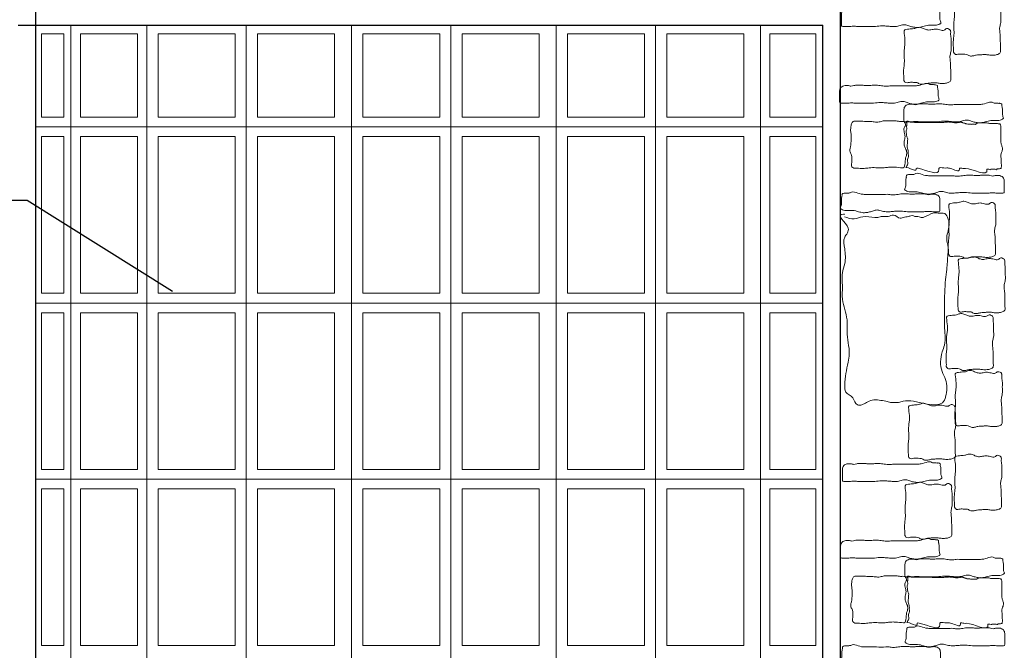
# Model space of a CAD drawing. Units: millimetres. Extents: x 1238 to 1415, y -71 to 21.
# Drawn here: x 1334 to 1337, y -28 to -26 of the extents above; entities that cross this region are included whole.
import ezdxf

# ---------------------------------------------------------------- set-up
doc = ezdxf.new("R2010")
doc.units = ezdxf.units.MM
doc.layers.add('ABERTURAS', color=250, linetype='Continuous', lineweight=5)
doc.layers.add('CARPINTERÍA', color=28, linetype='Continuous', lineweight=9)
doc.layers.add('MAMPOSTERIA', color=7, linetype='Continuous', lineweight=30, true_color=0x023601)

msp = doc.modelspace()

# ---------------------------------------------------------------- linework, layer by layer
msp.add_lwpolyline([(1334.2093, -27.0101), (1333.796, -26.7512), (1333.2609, -26.7512)])
at = {"layer": 'ABERTURAS', "color": 4}
for points in [[(1333.8369, -26.2785), (1333.9008, -26.2785), (1333.9008, -26.515), (1333.8369, -26.515)], [(1333.9476, -26.2785), (1334.1093, -26.2785), (1334.1093, -26.515), (1333.9476, -26.515)], [(1334.1682, -26.2785), (1334.3871, -26.2785), (1334.3871, -26.515), (1334.1682, -26.515)], [(1334.4503, -26.2785), (1334.6692, -26.2785), (1334.6692, -26.515), (1334.4503, -26.515)], [(1334.749, -26.2785), (1334.9679, -26.2785), (1334.9679, -26.515), (1334.749, -26.515)], [(1335.0311, -26.2785), (1335.25, -26.2785), (1335.25, -26.515), (1335.0311, -26.515)], [(1335.3299, -26.2785), (1335.5488, -26.2785), (1335.5488, -26.515), (1335.3299, -26.515)], [(1335.612, -26.2785), (1335.8309, -26.2785), (1335.8309, -26.515), (1335.612, -26.515)], [(1335.905, -26.2785), (1336.035, -26.2785), (1336.035, -26.515), (1335.905, -26.515)], [(1333.8369, -26.57), (1333.9008, -26.57), (1333.9008, -27.015), (1333.8369, -27.015)], [(1333.9476, -26.57), (1334.1093, -26.57), (1334.1093, -27.015), (1333.9476, -27.015)], [(1334.1682, -26.57), (1334.3871, -26.57), (1334.3871, -27.015), (1334.1682, -27.015)], [(1334.4503, -26.57), (1334.6692, -26.57), (1334.6692, -27.015), (1334.4503, -27.015)], [(1334.749, -26.57), (1334.9679, -26.57), (1334.9679, -27.015), (1334.749, -27.015)], [(1335.0311, -26.57), (1335.25, -26.57), (1335.25, -27.015), (1335.0311, -27.015)], [(1335.3299, -26.57), (1335.5488, -26.57), (1335.5488, -27.015), (1335.3299, -27.015)], [(1335.612, -26.57), (1335.8309, -26.57), (1335.8309, -27.015), (1335.612, -27.015)], [(1335.905, -26.57), (1336.035, -26.57), (1336.035, -27.015), (1335.905, -27.015)], [(1333.8369, -27.07), (1333.9008, -27.07), (1333.9008, -27.515), (1333.8369, -27.515)], [(1333.9476, -27.07), (1334.1093, -27.07), (1334.1093, -27.515), (1333.9476, -27.515)], [(1334.1682, -27.07), (1334.3871, -27.07), (1334.3871, -27.515), (1334.1682, -27.515)], [(1334.4503, -27.07), (1334.6692, -27.07), (1334.6692, -27.515), (1334.4503, -27.515)], [(1334.749, -27.07), (1334.9679, -27.07), (1334.9679, -27.515), (1334.749, -27.515)], [(1335.0311, -27.07), (1335.25, -27.07), (1335.25, -27.515), (1335.0311, -27.515)], [(1335.3299, -27.07), (1335.5488, -27.07), (1335.5488, -27.515), (1335.3299, -27.515)], [(1335.612, -27.07), (1335.8309, -27.07), (1335.8309, -27.515), (1335.612, -27.515)], [(1335.905, -27.07), (1336.035, -27.07), (1336.035, -27.515), (1335.905, -27.515)], [(1333.8369, -27.57), (1333.9008, -27.57), (1333.9008, -28.015), (1333.8369, -28.015)], [(1333.9476, -27.57), (1334.1093, -27.57), (1334.1093, -28.015), (1333.9476, -28.015)], [(1334.1682, -27.57), (1334.3871, -27.57), (1334.3871, -28.015), (1334.1682, -28.015)], [(1334.4503, -27.57), (1334.6692, -27.57), (1334.6692, -28.015), (1334.4503, -28.015)], [(1334.749, -27.57), (1334.9679, -27.57), (1334.9679, -28.015), (1334.749, -28.015)], [(1335.0311, -27.57), (1335.25, -27.57), (1335.25, -28.015), (1335.0311, -28.015)], [(1335.3299, -27.57), (1335.5488, -27.57), (1335.5488, -28.015), (1335.3299, -28.015)], [(1335.612, -27.57), (1335.8309, -27.57), (1335.8309, -28.015), (1335.612, -28.015)], [(1335.905, -27.57), (1336.035, -27.57), (1336.035, -28.015), (1335.905, -28.015)]]:
    msp.add_lwpolyline(points, close=True, dxfattribs=at)
at = {"layer": 'CARPINTERÍA', "lineweight": 30}
for points in [[(1333.8207, -31.3839), (1333.8207, -26.2039)], [(1333.7703, -26.2539), (1336.0554, -26.2539)], [(1336.0554, -31.3339), (1336.0554, -26.2539)]]:
    msp.add_lwpolyline(points, dxfattribs=at)
at = {"layer": 'CARPINTERÍA'}
for points in [[(1333.9203, -31.3339), (1333.9203, -26.2539)], [(1334.136, -31.3339), (1334.136, -26.2539)], [(1334.4182, -31.3339), (1334.4182, -26.2539)], [(1334.7169, -31.3339), (1334.7169, -26.2539)], [(1334.999, -31.3339), (1334.999, -26.2539)], [(1335.2977, -31.3339), (1335.2977, -26.2539)], [(1335.5798, -31.3339), (1335.5798, -26.2539)], [(1335.8785, -31.3339), (1335.8785, -26.2539)], [(1333.8207, -26.5427), (1336.0554, -26.5427)], [(1333.8207, -27.0427), (1336.0554, -27.0427)], [(1333.8207, -27.5427), (1336.0554, -27.5427)]]:
    msp.add_lwpolyline(points, dxfattribs=at)
at = {"layer": 'MAMPOSTERIA'}
msp.add_lwpolyline([(1333.7703, -33.1439), (1333.7703, -31.3839), (1336.1054, -31.3839), (1336.1054, -26.2039)], dxfattribs=at)
at = {"layer": 'MAMPOSTERIA', "lineweight": 5}
for points, start_tangent, end_tangent in [([(1336.4297, -26.3351), (1336.4418, -26.3358), (1336.4539, -26.3358), (1336.4631, -26.3365), (1336.4723, -26.3407), (1336.4816, -26.3407), (1336.4908, -26.3386), (1336.4986, -26.3379), (1336.5092, -26.3372), (1336.5185, -26.3372), (1336.5291, -26.3386), (1336.5419, -26.3386), (1336.5518, -26.3365), (1336.5589, -26.3315), (1336.5596, -26.3223), (1336.5596, -26.313), (1336.5589, -26.2953), (1336.5589, -26.2861), (1336.5575, -26.2719), (1336.5575, -26.2584), (1336.5603, -26.2463), (1336.5603, -26.2264), (1336.5603, -26.2101), (1336.5589, -26.1966), (1336.5589, -26.1902), (1336.5575, -26.1873), (1336.5539, -26.1845), (1336.5476, -26.1831), (1336.5405, -26.1873), (1336.5348, -26.188), (1336.5284, -26.1866), (1336.5213, -26.1852), (1336.5156, -26.1845), (1336.5029, -26.1866), (1336.4915, -26.1866), (1336.4816, -26.1831), (1336.4702, -26.1795), (1336.4596, -26.1816), (1336.4553, -26.1831), (1336.4468, -26.1838), (1336.4404, -26.1845), (1336.4269, -26.1895), (1336.4269, -26.1916), (1336.4291, -26.2143), (1336.4291, -26.2285), (1336.4276, -26.2399), (1336.4269, -26.2484), (1336.4269, -26.2584), (1336.4276, -26.2768), (1336.4269, -26.2861), (1336.4255, -26.3003), (1336.4255, -26.3123), (1336.4262, -26.328), (1336.4276, -26.3329), (1336.4298, -26.3353)], (0.678933, -0.7342), (-0.66809, 0.74408)), ([(1336.3792, -26.2045), (1336.3712, -26.2045), (1336.3622, -26.2036), (1336.3586, -26.2018), (1336.3505, -26.2018), (1336.3316, -26.2072), (1336.32, -26.2081), (1336.3119, -26.2081), (1336.3029, -26.2081), (1336.2894, -26.2081), (1336.2625, -26.2081), (1336.2535, -26.2081), (1336.2472, -26.209), (1336.2346, -26.209), (1336.2265, -26.2081), (1336.2113, -26.2063), (1336.2068, -26.2063), (1336.1933, -26.2072), (1336.1798, -26.2072), (1336.1699, -26.2063), (1336.1618, -26.2063), (1336.1583, -26.2063), (1336.1484, -26.2072), (1336.1403, -26.209), (1336.1313, -26.2072), (1336.1286, -26.2072), (1336.1232, -26.2072), (1336.1169, -26.209), (1336.1115, -26.2125), (1336.108, -26.2224), (1336.108, -26.2251), (1336.108, -26.2323), (1336.108, -26.2377), (1336.108, -26.244), (1336.108, -26.2484), (1336.108, -26.2538), (1336.1088, -26.2565), (1336.1151, -26.2574), (1336.1277, -26.2574), (1336.1421, -26.2565), (1336.1538, -26.2574), (1336.1663, -26.2574), (1336.1834, -26.2574), (1336.1996, -26.2574), (1336.2193, -26.2556), (1336.2283, -26.2556), (1336.24, -26.2565), (1336.2526, -26.2574), (1336.2679, -26.2565), (1336.2813, -26.2529), (1336.2912, -26.2529), (1336.302, -26.2565), (1336.3128, -26.2592), (1336.3253, -26.2601), (1336.3388, -26.2574), (1336.355, -26.2538), (1336.3694, -26.2538), (1336.3739, -26.2538), (1336.381, -26.2529), (1336.3873, -26.2502), (1336.39, -26.2484), (1336.3882, -26.2404), (1336.3873, -26.2323), (1336.3873, -26.2269), (1336.3864, -26.2152), (1336.3855, -26.2116), (1336.3855, -26.2072), (1336.3776, -26.2047)], (0.893718, -0.44863), (0.986425, -0.16421)), ([(1336.2887, -26.4154), (1336.3009, -26.416), (1336.3129, -26.416), (1336.3222, -26.4167), (1336.3314, -26.421), (1336.3406, -26.421), (1336.3498, -26.4188), (1336.3577, -26.4181), (1336.3683, -26.4174), (1336.3775, -26.4174), (1336.3882, -26.4188), (1336.4009, -26.4188), (1336.4109, -26.4167), (1336.418, -26.4117), (1336.4187, -26.4025), (1336.4187, -26.3933), (1336.418, -26.3755), (1336.418, -26.3663), (1336.4165, -26.3521), (1336.4165, -26.3386), (1336.4194, -26.3265), (1336.4194, -26.3066), (1336.4194, -26.2903), (1336.418, -26.2768), (1336.418, -26.2704), (1336.4165, -26.2676), (1336.413, -26.2647), (1336.4066, -26.2633), (1336.3995, -26.2676), (1336.3938, -26.2683), (1336.3875, -26.2668), (1336.3804, -26.2654), (1336.3747, -26.2647), (1336.3619, -26.2668), (1336.3506, -26.2668), (1336.3406, -26.2633), (1336.3293, -26.2597), (1336.3186, -26.2619), (1336.3144, -26.2633), (1336.3059, -26.264), (1336.2995, -26.2647), (1336.286, -26.2697), (1336.286, -26.2718), (1336.2881, -26.2945), (1336.2881, -26.3087), (1336.2867, -26.3201), (1336.286, -26.3286), (1336.286, -26.3386), (1336.2867, -26.357), (1336.286, -26.3663), (1336.2846, -26.3805), (1336.2846, -26.3926), (1336.2853, -26.4082), (1336.2867, -26.4132), (1336.2888, -26.4155)], (0.678933, -0.7342), (-0.66809, 0.74408)), ([(1336.3741, -26.4222), (1336.366, -26.4222), (1336.357, -26.4213), (1336.3534, -26.4195), (1336.3453, -26.4195), (1336.3265, -26.4249), (1336.3148, -26.4258), (1336.3067, -26.4258), (1336.2977, -26.4258), (1336.2842, -26.4258), (1336.2573, -26.4258), (1336.2483, -26.4258), (1336.242, -26.4267), (1336.2295, -26.4267), (1336.2214, -26.4258), (1336.2061, -26.424), (1336.2016, -26.424), (1336.1881, -26.4249), (1336.1747, -26.4249), (1336.1648, -26.424), (1336.1567, -26.424), (1336.1531, -26.424), (1336.1432, -26.4249), (1336.1351, -26.4267), (1336.1261, -26.4249), (1336.1234, -26.4249), (1336.1181, -26.4249), (1336.1118, -26.4267), (1336.1064, -26.4303), (1336.1028, -26.4402), (1336.1028, -26.4429), (1336.1028, -26.45), (1336.1028, -26.4554), (1336.1028, -26.4617), (1336.1028, -26.4662), (1336.1028, -26.4716), (1336.1037, -26.4743), (1336.11, -26.4752), (1336.1225, -26.4752), (1336.1369, -26.4743), (1336.1486, -26.4752), (1336.1612, -26.4752), (1336.1782, -26.4752), (1336.1944, -26.4752), (1336.2142, -26.4734), (1336.2232, -26.4734), (1336.2348, -26.4743), (1336.2474, -26.4752), (1336.2627, -26.4743), (1336.2762, -26.4707), (1336.286, -26.4707), (1336.2968, -26.4743), (1336.3076, -26.477), (1336.3202, -26.4779), (1336.3337, -26.4752), (1336.3498, -26.4716), (1336.3642, -26.4716), (1336.3687, -26.4716), (1336.3759, -26.4707), (1336.3822, -26.468), (1336.3849, -26.4662), (1336.3831, -26.4581), (1336.3822, -26.45), (1336.3822, -26.4447), (1336.3813, -26.433), (1336.3804, -26.4294), (1336.3804, -26.4249), (1336.3724, -26.4225)], (0.893718, -0.44863), (0.986425, -0.16421)), ([(1336.5567, -26.4751), (1336.5486, -26.4751), (1336.5396, -26.4742), (1336.536, -26.4724), (1336.5279, -26.4724), (1336.5091, -26.4778), (1336.4974, -26.4787), (1336.4893, -26.4787), (1336.4803, -26.4787), (1336.4668, -26.4787), (1336.4399, -26.4787), (1336.4309, -26.4787), (1336.4246, -26.4795), (1336.412, -26.4795), (1336.404, -26.4787), (1336.3887, -26.4769), (1336.3842, -26.4769), (1336.3707, -26.4778), (1336.3572, -26.4778), (1336.3474, -26.4769), (1336.3393, -26.4769), (1336.3357, -26.4769), (1336.3258, -26.4778), (1336.3177, -26.4795), (1336.3087, -26.4778), (1336.306, -26.4778), (1336.3006, -26.4778), (1336.2944, -26.4795), (1336.289, -26.4831), (1336.2854, -26.493), (1336.2854, -26.4957), (1336.2854, -26.5029), (1336.2854, -26.5083), (1336.2854, -26.5146), (1336.2854, -26.519), (1336.2854, -26.5244), (1336.2863, -26.5271), (1336.2926, -26.528), (1336.3051, -26.528), (1336.3195, -26.5271), (1336.3312, -26.528), (1336.3438, -26.528), (1336.3608, -26.528), (1336.377, -26.528), (1336.3968, -26.5262), (1336.4058, -26.5262), (1336.4174, -26.5271), (1336.43, -26.528), (1336.4453, -26.5271), (1336.4588, -26.5235), (1336.4686, -26.5235), (1336.4794, -26.5271), (1336.4902, -26.5298), (1336.5028, -26.5307), (1336.5162, -26.528), (1336.5324, -26.5244), (1336.5468, -26.5244), (1336.5513, -26.5244), (1336.5585, -26.5235), (1336.5648, -26.5208), (1336.5675, -26.519), (1336.5657, -26.511), (1336.5648, -26.5029), (1336.5648, -26.4975), (1336.5639, -26.4858), (1336.563, -26.4822), (1336.563, -26.4778), (1336.555, -26.4753)], (0.893718, -0.44863), (0.986425, -0.16421)), ([(1336.1379, -26.6561), (1336.1372, -26.6439), (1336.1372, -26.6319), (1336.1365, -26.6227), (1336.1323, -26.6134), (1336.1323, -26.6042), (1336.1344, -26.595), (1336.1351, -26.5872), (1336.1358, -26.5765), (1336.1358, -26.5673), (1336.1344, -26.5567), (1336.1344, -26.5439), (1336.1365, -26.534), (1336.1415, -26.5269), (1336.1507, -26.5262), (1336.16, -26.5262), (1336.1777, -26.5269), (1336.1869, -26.5269), (1336.2012, -26.5283), (1336.2146, -26.5283), (1336.2267, -26.5254), (1336.2466, -26.5254), (1336.2629, -26.5254), (1336.2764, -26.5269), (1336.2828, -26.5269), (1336.2857, -26.5283), (1336.2885, -26.5318), (1336.2899, -26.5382), (1336.2857, -26.5453), (1336.285, -26.551), (1336.2864, -26.5574), (1336.2878, -26.5645), (1336.2885, -26.5701), (1336.2864, -26.5829), (1336.2864, -26.5943), (1336.2899, -26.6042), (1336.2935, -26.6156), (1336.2914, -26.6262), (1336.2899, -26.6305), (1336.2892, -26.639), (1336.2885, -26.6454), (1336.2835, -26.6588), (1336.2814, -26.6588), (1336.2587, -26.6567), (1336.2445, -26.6567), (1336.2331, -26.6581), (1336.2246, -26.6588), (1336.2146, -26.6588), (1336.1962, -26.6581), (1336.1869, -26.6588), (1336.1727, -26.6603), (1336.1607, -26.6603), (1336.145, -26.6596), (1336.1401, -26.6581), (1336.1377, -26.656)], (-0.7342, 0.678933), (0.74408, -0.66809)), ([(1336.2919, -26.6583), (1336.2966, -26.6472), (1336.2955, -26.6397), (1336.2955, -26.635), (1336.2978, -26.6298), (1336.2978, -26.6199), (1336.2978, -26.6124), (1336.2947, -26.6001), (1336.2951, -26.5902), (1336.2951, -26.5875), (1336.2959, -26.5811), (1336.2959, -26.5744), (1336.2939, -26.5704), (1336.2931, -26.5665), (1336.2923, -26.5617), (1336.2915, -26.5562), (1336.2939, -26.5459), (1336.2928, -26.5392), (1336.2938, -26.5379), (1336.2939, -26.5354), (1336.2939, -26.5331), (1336.2933, -26.5312), (1336.292, -26.529), (1336.2914, -26.528), (1336.2925, -26.527), (1336.294, -26.5265), (1336.2961, -26.5265), (1336.2989, -26.5269), (1336.3002, -26.5276), (1336.3029, -26.529), (1336.3052, -26.529), (1336.3103, -26.5292), (1336.3154, -26.5295), (1336.3213, -26.5295), (1336.3306, -26.5295), (1336.3335, -26.5295), (1336.3416, -26.5295), (1336.3442, -26.5295), (1336.3474, -26.5295), (1336.3555, -26.5295), (1336.3696, -26.5299), (1336.3724, -26.5299), (1336.3925, -26.5299), (1336.3985, -26.5295), (1336.4048, -26.5288), (1336.4072, -26.5293), (1336.409, -26.5283), (1336.4124, -26.5283), (1336.4142, -26.5293), (1336.4167, -26.5286), (1336.4183, -26.5288), (1336.4212, -26.5294), (1336.4256, -26.5301), (1336.429, -26.5306), (1336.4331, -26.5309), (1336.4406, -26.53), (1336.443, -26.5294), (1336.448, -26.5293), (1336.4502, -26.5296), (1336.4519, -26.5302), (1336.4536, -26.5308), (1336.4575, -26.5323), (1336.458, -26.5323), (1336.4614, -26.5335), (1336.4671, -26.5343), (1336.4718, -26.5344), (1336.4732, -26.5346), (1336.4744, -26.5347), (1336.4779, -26.5352), (1336.4792, -26.5349), (1336.4813, -26.5348), (1336.4826, -26.5348), (1336.4837, -26.5348), (1336.4861, -26.535), (1336.4889, -26.535), (1336.4898, -26.5343), (1336.491, -26.5335), (1336.4924, -26.5325), (1336.4935, -26.5317), (1336.4948, -26.531), (1336.4964, -26.5306), (1336.5036, -26.5307), (1336.5052, -26.5307), (1336.5111, -26.5307), (1336.5173, -26.531), (1336.5239, -26.5314), (1336.5284, -26.5325), (1336.5328, -26.5329), (1336.5414, -26.5329), (1336.548, -26.5329), (1336.5533, -26.5334), (1336.5573, -26.534), (1336.5604, -26.5494), (1336.5604, -26.5611), (1336.5604, -26.571), (1336.5604, -26.5845), (1336.5622, -26.5935), (1336.5649, -26.6016), (1336.564, -26.6115), (1336.5613, -26.6178), (1336.5613, -26.6367), (1336.5613, -26.643), (1336.5622, -26.6502), (1336.5617, -26.658), (1336.5606, -26.6607), (1336.5589, -26.6607), (1336.5546, -26.6619), (1336.5488, -26.6618), (1336.5488, -26.6633), (1336.542, -26.6622), (1336.5399, -26.6622), (1336.539, -26.6622), (1336.537, -26.6624), (1336.535, -26.6624), (1336.5331, -26.6624), (1336.5318, -26.6624), (1336.5318, -26.6633), (1336.5265, -26.6627), (1336.5253, -26.6625), (1336.5227, -26.6624), (1336.5211, -26.6624), (1336.5211, -26.6633), (1336.4599, -26.6602), (1336.4522, -26.6602), (1336.4433, -26.6602), (1336.4433, -26.6633), (1336.4177, -26.6604), (1336.4075, -26.659), (1336.3988, -26.659), (1336.3844, -26.6602), (1336.3844, -26.6633), (1336.3261, -26.6599), (1336.3204, -26.6602), (1336.3204, -26.6633), (1336.2914, -26.6587)], (-0.053922, 0.998545), (0.556344, -0.830952)), ([(1336.2986, -26.6775), (1336.3067, -26.6775), (1336.3157, -26.6766), (1336.3193, -26.6748), (1336.3273, -26.6748), (1336.3462, -26.6802), (1336.3579, -26.6811), (1336.366, -26.6811), (1336.375, -26.6811), (1336.3884, -26.6811), (1336.4154, -26.6811), (1336.4244, -26.6811), (1336.4307, -26.682), (1336.4432, -26.682), (1336.4513, -26.6811), (1336.4666, -26.6793), (1336.4711, -26.6793), (1336.4846, -26.6802), (1336.498, -26.6802), (1336.5079, -26.6793), (1336.516, -26.6793), (1336.5196, -26.6793), (1336.5295, -26.6802), (1336.5376, -26.682), (1336.5465, -26.6802), (1336.5492, -26.6802), (1336.5546, -26.6802), (1336.5609, -26.682), (1336.5663, -26.6856), (1336.5699, -26.6955), (1336.5699, -26.6982), (1336.5699, -26.7053), (1336.5699, -26.7107), (1336.5699, -26.717), (1336.5699, -26.7215), (1336.5699, -26.7269), (1336.569, -26.7296), (1336.5627, -26.7305), (1336.5501, -26.7305), (1336.5358, -26.7296), (1336.5241, -26.7305), (1336.5115, -26.7305), (1336.4944, -26.7305), (1336.4783, -26.7305), (1336.4585, -26.7287), (1336.4495, -26.7287), (1336.4378, -26.7296), (1336.4253, -26.7305), (1336.41, -26.7296), (1336.3965, -26.726), (1336.3866, -26.726), (1336.3759, -26.7296), (1336.3651, -26.7323), (1336.3525, -26.7332), (1336.339, -26.7305), (1336.3229, -26.7269), (1336.3085, -26.7269), (1336.304, -26.7269), (1336.2968, -26.726), (1336.2905, -26.7233), (1336.2878, -26.7215), (1336.2896, -26.7134), (1336.2905, -26.7053), (1336.2905, -26.7), (1336.2914, -26.6883), (1336.2923, -26.6847), (1336.2923, -26.6802), (1336.3003, -26.6778)], (-0.893718, -0.44863), (-0.986425, -0.16421)), ([(1336.116, -26.7304), (1336.1241, -26.7304), (1336.1331, -26.7295), (1336.1367, -26.7277), (1336.1448, -26.7277), (1336.1636, -26.7331), (1336.1753, -26.734), (1336.1834, -26.734), (1336.1924, -26.734), (1336.2058, -26.734), (1336.2328, -26.734), (1336.2418, -26.734), (1336.2481, -26.7349), (1336.2606, -26.7349), (1336.2687, -26.734), (1336.284, -26.7322), (1336.2885, -26.7322), (1336.302, -26.7331), (1336.3154, -26.7331), (1336.3253, -26.7322), (1336.3334, -26.7322), (1336.337, -26.7322), (1336.3469, -26.7331), (1336.355, -26.7349), (1336.3639, -26.7331), (1336.3666, -26.7331), (1336.372, -26.7331), (1336.3783, -26.7349), (1336.3837, -26.7384), (1336.3873, -26.7483), (1336.3873, -26.751), (1336.3873, -26.7582), (1336.3873, -26.7636), (1336.3873, -26.7699), (1336.3873, -26.7743), (1336.3873, -26.7797), (1336.3864, -26.7824), (1336.3801, -26.7833), (1336.3675, -26.7833), (1336.3532, -26.7824), (1336.3415, -26.7833), (1336.3289, -26.7833), (1336.3118, -26.7833), (1336.2957, -26.7833), (1336.2759, -26.7815), (1336.2669, -26.7815), (1336.2553, -26.7824), (1336.2427, -26.7833), (1336.2274, -26.7824), (1336.2139, -26.7788), (1336.204, -26.7788), (1336.1933, -26.7824), (1336.1825, -26.7851), (1336.1699, -26.786), (1336.1564, -26.7833), (1336.1403, -26.7797), (1336.1259, -26.7797), (1336.1214, -26.7797), (1336.1142, -26.7788), (1336.1079, -26.7761), (1336.1052, -26.7743), (1336.107, -26.7663), (1336.1079, -26.7582), (1336.1079, -26.7528), (1336.1088, -26.7411), (1336.1097, -26.7375), (1336.1097, -26.7331), (1336.1177, -26.7306)], (-0.893718, -0.44863), (-0.986425, -0.16421)), ([(1336.4154, -26.9092), (1336.4276, -26.9098), (1336.4396, -26.9098), (1336.4488, -26.9105), (1336.4581, -26.9148), (1336.4673, -26.9148), (1336.4765, -26.9127), (1336.4843, -26.912), (1336.495, -26.9113), (1336.5042, -26.9113), (1336.5148, -26.9127), (1336.5276, -26.9127), (1336.5375, -26.9105), (1336.5446, -26.9056), (1336.5453, -26.8963), (1336.5453, -26.8871), (1336.5446, -26.8693), (1336.5446, -26.8601), (1336.5432, -26.8459), (1336.5432, -26.8324), (1336.5461, -26.8203), (1336.5461, -26.8004), (1336.5461, -26.7841), (1336.5446, -26.7706), (1336.5446, -26.7642), (1336.5432, -26.7614), (1336.5397, -26.7585), (1336.5333, -26.7571), (1336.5262, -26.7614), (1336.5205, -26.7621), (1336.5141, -26.7607), (1336.507, -26.7592), (1336.5014, -26.7585), (1336.4886, -26.7607), (1336.4772, -26.7607), (1336.4673, -26.7571), (1336.4559, -26.7536), (1336.4453, -26.7557), (1336.441, -26.7571), (1336.4325, -26.7578), (1336.4261, -26.7585), (1336.4127, -26.7635), (1336.4127, -26.7656), (1336.4148, -26.7884), (1336.4148, -26.8026), (1336.4134, -26.8139), (1336.4127, -26.8225), (1336.4127, -26.8324), (1336.4134, -26.8509), (1336.4127, -26.8601), (1336.4112, -26.8743), (1336.4112, -26.8864), (1336.4119, -26.902), (1336.4134, -26.907), (1336.4155, -26.9093)], (0.678933, -0.7342), (-0.66809, 0.74408)), ([(1336.1169, -26.7979), (1336.1442, -26.8037), (1336.1686, -26.7976), (1336.2023, -26.7997), (1336.2113, -26.7997), (1336.2244, -26.7967), (1336.2295, -26.7967), (1336.2406, -26.7967), (1336.2557, -26.7926), (1336.2748, -26.8017), (1336.2869, -26.7987), (1336.295, -26.7977), (1336.305, -26.7947), (1336.3121, -26.7947), (1336.3161, -26.7967), (1336.3252, -26.7967), (1336.3312, -26.7987), (1336.3423, -26.7987), (1336.3679, -26.7873), (1336.3874, -26.7873), (1336.3972, -26.7873), (1336.4134, -26.8199), (1336.4069, -26.8622), (1336.4102, -26.8785), (1336.4102, -26.9046), (1336.4069, -26.9469), (1336.4037, -26.9762), (1336.4004, -27.0512), (1336.4004, -27.0642), (1336.4004, -27.0903), (1336.4004, -27.1066), (1336.4004, -27.1619), (1336.3939, -27.1815), (1336.3939, -27.2369), (1336.4037, -27.2597), (1336.4037, -27.3086), (1336.4004, -27.3183), (1336.3125, -27.3216), (1336.2832, -27.3216), (1336.2702, -27.3248), (1336.2572, -27.3248), (1336.2474, -27.3248), (1336.2344, -27.3216), (1336.2149, -27.3183), (1336.1954, -27.3183), (1336.1791, -27.3248), (1336.1661, -27.3314), (1336.1531, -27.3314), (1336.14, -27.3118), (1336.1205, -27.2955), (1336.1172, -27.276), (1336.127, -27.2108), (1336.1303, -27.188), (1336.127, -27.1554), (1336.1238, -27.1228), (1336.1238, -27.0903), (1336.1107, -27.0316), (1336.1107, -26.9958), (1336.1107, -26.9567), (1336.1172, -26.9306), (1336.1172, -26.8883), (1336.1172, -26.8557), (1336.127, -26.8296), (1336.114, -26.7905), (1336.1167, -26.7908)], (0.947825, -0.318791), (-0.986239, -0.165326)), ([(1336.4423, -27.0666), (1336.4545, -27.0672), (1336.4666, -27.0672), (1336.4758, -27.0679), (1336.485, -27.0722), (1336.4942, -27.0722), (1336.5035, -27.0701), (1336.5113, -27.0694), (1336.5219, -27.0686), (1336.5311, -27.0686), (1336.5418, -27.0701), (1336.5546, -27.0701), (1336.5645, -27.0679), (1336.5716, -27.063), (1336.5723, -27.0537), (1336.5723, -27.0445), (1336.5716, -27.0267), (1336.5716, -27.0175), (1336.5702, -27.0033), (1336.5702, -26.9898), (1336.573, -26.9777), (1336.573, -26.9578), (1336.573, -26.9415), (1336.5716, -26.928), (1336.5716, -26.9216), (1336.5702, -26.9188), (1336.5666, -26.9159), (1336.5602, -26.9145), (1336.5531, -26.9188), (1336.5475, -26.9195), (1336.5411, -26.9181), (1336.534, -26.9166), (1336.5283, -26.9159), (1336.5155, -26.9181), (1336.5042, -26.9181), (1336.4942, -26.9145), (1336.4829, -26.911), (1336.4722, -26.9131), (1336.468, -26.9145), (1336.4595, -26.9152), (1336.4531, -26.9159), (1336.4396, -26.9209), (1336.4396, -26.923), (1336.4417, -26.9458), (1336.4417, -26.96), (1336.4403, -26.9713), (1336.4396, -26.9799), (1336.4396, -26.9898), (1336.4403, -27.0083), (1336.4396, -27.0175), (1336.4382, -27.0317), (1336.4382, -27.0438), (1336.4389, -27.0594), (1336.4403, -27.0644), (1336.4424, -27.0667)], (0.678933, -0.7342), (-0.66809, 0.74408)), ([(1336.4092, -27.2281), (1336.4213, -27.2288), (1336.4334, -27.2288), (1336.4426, -27.2295), (1336.4518, -27.2337), (1336.4611, -27.2337), (1336.4703, -27.2316), (1336.4781, -27.2309), (1336.4887, -27.2302), (1336.498, -27.2302), (1336.5086, -27.2316), (1336.5214, -27.2316), (1336.5313, -27.2295), (1336.5384, -27.2245), (1336.5391, -27.2153), (1336.5391, -27.206), (1336.5384, -27.1883), (1336.5384, -27.179), (1336.537, -27.1648), (1336.537, -27.1513), (1336.5398, -27.1393), (1336.5398, -27.1194), (1336.5398, -27.103), (1336.5384, -27.0895), (1336.5384, -27.0832), (1336.537, -27.0803), (1336.5335, -27.0775), (1336.5271, -27.0761), (1336.52, -27.0803), (1336.5143, -27.081), (1336.5079, -27.0796), (1336.5008, -27.0782), (1336.4951, -27.0775), (1336.4824, -27.0796), (1336.471, -27.0796), (1336.4611, -27.0761), (1336.4497, -27.0725), (1336.4391, -27.0746), (1336.4348, -27.0761), (1336.4263, -27.0768), (1336.4199, -27.0775), (1336.4064, -27.0824), (1336.4064, -27.0846), (1336.4086, -27.1073), (1336.4086, -27.1215), (1336.4071, -27.1329), (1336.4064, -27.1414), (1336.4064, -27.1513), (1336.4071, -27.1698), (1336.4064, -27.179), (1336.405, -27.1932), (1336.405, -27.2053), (1336.4057, -27.221), (1336.4071, -27.2259), (1336.4093, -27.2283)], (0.678933, -0.7342), (-0.66809, 0.74408)), ([(1336.434, -27.3897), (1336.4462, -27.3903), (1336.4583, -27.3903), (1336.4675, -27.391), (1336.4767, -27.3953), (1336.4859, -27.3953), (1336.4952, -27.3931), (1336.503, -27.3924), (1336.5136, -27.3917), (1336.5228, -27.3917), (1336.5335, -27.3931), (1336.5463, -27.3931), (1336.5562, -27.391), (1336.5633, -27.386), (1336.564, -27.3768), (1336.564, -27.3676), (1336.5633, -27.3498), (1336.5633, -27.3406), (1336.5619, -27.3264), (1336.5619, -27.3129), (1336.5647, -27.3008), (1336.5647, -27.2809), (1336.5647, -27.2646), (1336.5633, -27.2511), (1336.5633, -27.2447), (1336.5619, -27.2419), (1336.5583, -27.239), (1336.5519, -27.2376), (1336.5448, -27.2419), (1336.5392, -27.2426), (1336.5328, -27.2411), (1336.5257, -27.2397), (1336.52, -27.239), (1336.5072, -27.2411), (1336.4959, -27.2411), (1336.4859, -27.2376), (1336.4746, -27.234), (1336.464, -27.2362), (1336.4597, -27.2376), (1336.4512, -27.2383), (1336.4448, -27.239), (1336.4313, -27.244), (1336.4313, -27.2461), (1336.4334, -27.2688), (1336.4334, -27.283), (1336.432, -27.2944), (1336.4313, -27.3029), (1336.4313, -27.3129), (1336.432, -27.3313), (1336.4313, -27.3406), (1336.4299, -27.3548), (1336.4299, -27.3669), (1336.4306, -27.3825), (1336.432, -27.3875), (1336.4341, -27.3898)], (0.678933, -0.7342), (-0.66809, 0.74408)), ([(1336.3014, -27.4829), (1336.3135, -27.4835), (1336.3256, -27.4835), (1336.3348, -27.4842), (1336.3441, -27.4885), (1336.3533, -27.4885), (1336.3625, -27.4863), (1336.3703, -27.4856), (1336.381, -27.4849), (1336.3902, -27.4849), (1336.4008, -27.4863), (1336.4136, -27.4863), (1336.4235, -27.4842), (1336.4306, -27.4792), (1336.4313, -27.47), (1336.4313, -27.4608), (1336.4306, -27.443), (1336.4306, -27.4338), (1336.4292, -27.4196), (1336.4292, -27.4061), (1336.432, -27.394), (1336.432, -27.3741), (1336.432, -27.3578), (1336.4306, -27.3443), (1336.4306, -27.3379), (1336.4292, -27.335), (1336.4257, -27.3322), (1336.4193, -27.3308), (1336.4122, -27.335), (1336.4065, -27.3358), (1336.4001, -27.3343), (1336.393, -27.3329), (1336.3873, -27.3322), (1336.3746, -27.3343), (1336.3632, -27.3343), (1336.3533, -27.3308), (1336.3419, -27.3272), (1336.3313, -27.3294), (1336.327, -27.3308), (1336.3185, -27.3315), (1336.3121, -27.3322), (1336.2986, -27.3372), (1336.2986, -27.3393), (1336.3008, -27.362), (1336.3008, -27.3762), (1336.2993, -27.3876), (1336.2986, -27.3961), (1336.2986, -27.4061), (1336.2993, -27.4245), (1336.2986, -27.4338), (1336.2972, -27.448), (1336.2972, -27.4601), (1336.2979, -27.4757), (1336.2993, -27.4807), (1336.3015, -27.483)], (0.678933, -0.7342), (-0.66809, 0.74408)), ([(1336.4325, -27.6269), (1336.4446, -27.6276), (1336.4567, -27.6276), (1336.4659, -27.6283), (1336.4752, -27.6325), (1336.4844, -27.6325), (1336.4936, -27.6304), (1336.5014, -27.6297), (1336.5121, -27.629), (1336.5213, -27.629), (1336.5319, -27.6304), (1336.5447, -27.6304), (1336.5546, -27.6283), (1336.5617, -27.6233), (1336.5624, -27.6141), (1336.5624, -27.6048), (1336.5617, -27.5871), (1336.5617, -27.5779), (1336.5603, -27.5636), (1336.5603, -27.5502), (1336.5631, -27.5381), (1336.5631, -27.5182), (1336.5631, -27.5019), (1336.5617, -27.4884), (1336.5617, -27.482), (1336.5603, -27.4791), (1336.5568, -27.4763), (1336.5504, -27.4749), (1336.5433, -27.4791), (1336.5376, -27.4798), (1336.5312, -27.4784), (1336.5241, -27.477), (1336.5184, -27.4763), (1336.5057, -27.4784), (1336.4943, -27.4784), (1336.4844, -27.4749), (1336.473, -27.4713), (1336.4624, -27.4734), (1336.4581, -27.4749), (1336.4496, -27.4756), (1336.4432, -27.4763), (1336.4297, -27.4813), (1336.4297, -27.4834), (1336.4319, -27.5061), (1336.4319, -27.5203), (1336.4305, -27.5317), (1336.4297, -27.5402), (1336.4297, -27.5502), (1336.4305, -27.5686), (1336.4297, -27.5779), (1336.4283, -27.5921), (1336.4283, -27.6041), (1336.429, -27.6198), (1336.4305, -27.6247), (1336.4326, -27.6271)], (0.678933, -0.7342), (-0.66809, 0.74408)), ([(1336.3821, -27.4963), (1336.374, -27.4963), (1336.365, -27.4954), (1336.3614, -27.4936), (1336.3533, -27.4936), (1336.3345, -27.499), (1336.3228, -27.4999), (1336.3147, -27.4999), (1336.3057, -27.4999), (1336.2922, -27.4999), (1336.2653, -27.4999), (1336.2563, -27.4999), (1336.25, -27.5007), (1336.2374, -27.5007), (1336.2293, -27.4999), (1336.2141, -27.4981), (1336.2096, -27.4981), (1336.1961, -27.499), (1336.1826, -27.499), (1336.1728, -27.4981), (1336.1647, -27.4981), (1336.1611, -27.4981), (1336.1512, -27.499), (1336.1431, -27.5007), (1336.1341, -27.499), (1336.1314, -27.499), (1336.126, -27.499), (1336.1198, -27.5007), (1336.1144, -27.5043), (1336.1108, -27.5142), (1336.1108, -27.5169), (1336.1108, -27.5241), (1336.1108, -27.5295), (1336.1108, -27.5357), (1336.1108, -27.5402), (1336.1108, -27.5456), (1336.1117, -27.5483), (1336.118, -27.5492), (1336.1305, -27.5492), (1336.1449, -27.5483), (1336.1566, -27.5492), (1336.1692, -27.5492), (1336.1862, -27.5492), (1336.2024, -27.5492), (1336.2222, -27.5474), (1336.2311, -27.5474), (1336.2428, -27.5483), (1336.2554, -27.5492), (1336.2707, -27.5483), (1336.2841, -27.5447), (1336.294, -27.5447), (1336.3048, -27.5483), (1336.3156, -27.551), (1336.3282, -27.5519), (1336.3416, -27.5492), (1336.3578, -27.5456), (1336.3722, -27.5456), (1336.3767, -27.5456), (1336.3839, -27.5447), (1336.3902, -27.542), (1336.3928, -27.5402), (1336.3911, -27.5322), (1336.3902, -27.5241), (1336.3902, -27.5187), (1336.3893, -27.507), (1336.3884, -27.5034), (1336.3884, -27.499), (1336.3804, -27.4965)], (0.893718, -0.44863), (0.986425, -0.16421)), ([(1336.2915, -27.7072), (1336.3037, -27.7078), (1336.3158, -27.7078), (1336.325, -27.7085), (1336.3342, -27.7128), (1336.3434, -27.7128), (1336.3527, -27.7106), (1336.3605, -27.7099), (1336.3711, -27.7092), (1336.3803, -27.7092), (1336.391, -27.7106), (1336.4038, -27.7106), (1336.4137, -27.7085), (1336.4208, -27.7035), (1336.4215, -27.6943), (1336.4215, -27.6851), (1336.4208, -27.6673), (1336.4208, -27.6581), (1336.4194, -27.6439), (1336.4194, -27.6304), (1336.4222, -27.6183), (1336.4222, -27.5984), (1336.4222, -27.5821), (1336.4208, -27.5686), (1336.4208, -27.5622), (1336.4194, -27.5593), (1336.4158, -27.5565), (1336.4094, -27.5551), (1336.4023, -27.5593), (1336.3967, -27.5601), (1336.3903, -27.5586), (1336.3832, -27.5572), (1336.3775, -27.5565), (1336.3647, -27.5586), (1336.3534, -27.5586), (1336.3434, -27.5551), (1336.3321, -27.5515), (1336.3214, -27.5537), (1336.3172, -27.5551), (1336.3087, -27.5558), (1336.3023, -27.5565), (1336.2888, -27.5615), (1336.2888, -27.5636), (1336.2909, -27.5863), (1336.2909, -27.6005), (1336.2895, -27.6119), (1336.2888, -27.6204), (1336.2888, -27.6304), (1336.2895, -27.6488), (1336.2888, -27.6581), (1336.2874, -27.6723), (1336.2874, -27.6844), (1336.2881, -27.7), (1336.2895, -27.705), (1336.2916, -27.7073)], (0.678933, -0.7342), (-0.66809, 0.74408)), ([(1336.3769, -27.714), (1336.3688, -27.714), (1336.3598, -27.7131), (1336.3562, -27.7113), (1336.3482, -27.7113), (1336.3293, -27.7167), (1336.3176, -27.7176), (1336.3095, -27.7176), (1336.3005, -27.7176), (1336.2871, -27.7176), (1336.2601, -27.7176), (1336.2511, -27.7176), (1336.2448, -27.7185), (1336.2323, -27.7185), (1336.2242, -27.7176), (1336.2089, -27.7158), (1336.2044, -27.7158), (1336.1909, -27.7167), (1336.1775, -27.7167), (1336.1676, -27.7158), (1336.1595, -27.7158), (1336.1559, -27.7158), (1336.146, -27.7167), (1336.1379, -27.7185), (1336.129, -27.7167), (1336.1263, -27.7167), (1336.1209, -27.7167), (1336.1146, -27.7185), (1336.1092, -27.7221), (1336.1056, -27.732), (1336.1056, -27.7347), (1336.1056, -27.7418), (1336.1056, -27.7472), (1336.1056, -27.7535), (1336.1056, -27.758), (1336.1056, -27.7634), (1336.1065, -27.7661), (1336.1128, -27.767), (1336.1254, -27.767), (1336.1397, -27.7661), (1336.1514, -27.767), (1336.164, -27.767), (1336.1811, -27.767), (1336.1972, -27.767), (1336.217, -27.7652), (1336.226, -27.7652), (1336.2377, -27.7661), (1336.2502, -27.767), (1336.2655, -27.7661), (1336.279, -27.7625), (1336.2889, -27.7625), (1336.2996, -27.7661), (1336.3104, -27.7688), (1336.323, -27.7697), (1336.3365, -27.767), (1336.3526, -27.7634), (1336.367, -27.7634), (1336.3715, -27.7634), (1336.3787, -27.7625), (1336.385, -27.7598), (1336.3877, -27.758), (1336.3859, -27.7499), (1336.385, -27.7418), (1336.385, -27.7364), (1336.3841, -27.7248), (1336.3832, -27.7212), (1336.3832, -27.7167), (1336.3752, -27.7143)], (0.893718, -0.44863), (0.986425, -0.16421)), ([(1336.5595, -27.7669), (1336.5514, -27.7669), (1336.5424, -27.766), (1336.5388, -27.7642), (1336.5307, -27.7642), (1336.5119, -27.7695), (1336.5002, -27.7704), (1336.4921, -27.7704), (1336.4831, -27.7704), (1336.4697, -27.7704), (1336.4427, -27.7704), (1336.4337, -27.7704), (1336.4274, -27.7713), (1336.4149, -27.7713), (1336.4068, -27.7704), (1336.3915, -27.7687), (1336.387, -27.7687), (1336.3735, -27.7695), (1336.3601, -27.7695), (1336.3502, -27.7687), (1336.3421, -27.7687), (1336.3385, -27.7687), (1336.3286, -27.7695), (1336.3205, -27.7713), (1336.3115, -27.7695), (1336.3089, -27.7695), (1336.3035, -27.7695), (1336.2972, -27.7713), (1336.2918, -27.7749), (1336.2882, -27.7848), (1336.2882, -27.7875), (1336.2882, -27.7947), (1336.2882, -27.8001), (1336.2882, -27.8063), (1336.2882, -27.8108), (1336.2882, -27.8162), (1336.2891, -27.8189), (1336.2954, -27.8198), (1336.308, -27.8198), (1336.3223, -27.8189), (1336.334, -27.8198), (1336.3466, -27.8198), (1336.3637, -27.8198), (1336.3798, -27.8198), (1336.3996, -27.818), (1336.4086, -27.818), (1336.4202, -27.8189), (1336.4328, -27.8198), (1336.4481, -27.8189), (1336.4616, -27.8153), (1336.4715, -27.8153), (1336.4822, -27.8189), (1336.493, -27.8216), (1336.5056, -27.8225), (1336.5191, -27.8198), (1336.5352, -27.8162), (1336.5496, -27.8162), (1336.5541, -27.8162), (1336.5613, -27.8153), (1336.5676, -27.8126), (1336.5703, -27.8108), (1336.5685, -27.8028), (1336.5676, -27.7947), (1336.5676, -27.7893), (1336.5667, -27.7776), (1336.5658, -27.774), (1336.5658, -27.7695), (1336.5578, -27.7671)], (0.893718, -0.44863), (0.986425, -0.16421)), ([(1336.1407, -27.9479), (1336.14, -27.9357), (1336.14, -27.9237), (1336.1393, -27.9145), (1336.1351, -27.9052), (1336.1351, -27.896), (1336.1372, -27.8868), (1336.1379, -27.879), (1336.1386, -27.8683), (1336.1386, -27.8591), (1336.1372, -27.8485), (1336.1372, -27.8357), (1336.1393, -27.8258), (1336.1443, -27.8187), (1336.1535, -27.8179), (1336.1628, -27.8179), (1336.1805, -27.8187), (1336.1898, -27.8187), (1336.204, -27.8201), (1336.2175, -27.8201), (1336.2295, -27.8172), (1336.2494, -27.8172), (1336.2658, -27.8172), (1336.2793, -27.8187), (1336.2857, -27.8187), (1336.2885, -27.8201), (1336.2913, -27.8236), (1336.2928, -27.83), (1336.2885, -27.8371), (1336.2878, -27.8428), (1336.2892, -27.8492), (1336.2906, -27.8563), (1336.2913, -27.8619), (1336.2892, -27.8747), (1336.2892, -27.8861), (1336.2928, -27.896), (1336.2963, -27.9074), (1336.2942, -27.918), (1336.2928, -27.9223), (1336.292, -27.9308), (1336.2913, -27.9372), (1336.2864, -27.9506), (1336.2842, -27.9506), (1336.2615, -27.9485), (1336.2473, -27.9485), (1336.2359, -27.9499), (1336.2274, -27.9506), (1336.2175, -27.9506), (1336.199, -27.9499), (1336.1898, -27.9506), (1336.1756, -27.9521), (1336.1635, -27.9521), (1336.1479, -27.9514), (1336.1429, -27.9499), (1336.1405, -27.9478)], (-0.7342, 0.678933), (0.74408, -0.66809)), ([(1336.2947, -27.9501), (1336.2995, -27.939), (1336.2983, -27.9315), (1336.2983, -27.9267), (1336.3007, -27.9216), (1336.3007, -27.9117), (1336.3007, -27.9042), (1336.2975, -27.8919), (1336.2979, -27.882), (1336.2979, -27.8792), (1336.2987, -27.8729), (1336.2987, -27.8662), (1336.2967, -27.8622), (1336.2959, -27.8583), (1336.2951, -27.8535), (1336.2943, -27.848), (1336.2967, -27.8377), (1336.2956, -27.831), (1336.2966, -27.8297), (1336.2967, -27.8272), (1336.2967, -27.8249), (1336.2962, -27.823), (1336.2948, -27.8208), (1336.2942, -27.8198), (1336.2953, -27.8188), (1336.2968, -27.8183), (1336.2989, -27.8183), (1336.3017, -27.8187), (1336.3031, -27.8194), (1336.3057, -27.8208), (1336.308, -27.8208), (1336.3131, -27.821), (1336.3182, -27.8213), (1336.3242, -27.8213), (1336.3334, -27.8213), (1336.3363, -27.8213), (1336.3444, -27.8213), (1336.3471, -27.8213), (1336.3502, -27.8213), (1336.3584, -27.8213), (1336.3724, -27.8217), (1336.3752, -27.8217), (1336.3953, -27.8217), (1336.4013, -27.8213), (1336.4076, -27.8206), (1336.4101, -27.8211), (1336.4118, -27.8201), (1336.4153, -27.8201), (1336.417, -27.8211), (1336.4195, -27.8204), (1336.4211, -27.8206), (1336.424, -27.8212), (1336.4284, -27.8219), (1336.4318, -27.8224), (1336.4359, -27.8227), (1336.4434, -27.8218), (1336.4458, -27.8212), (1336.4508, -27.8211), (1336.453, -27.8214), (1336.4547, -27.822), (1336.4564, -27.8226), (1336.4603, -27.8241), (1336.4608, -27.8241), (1336.4642, -27.8253), (1336.4699, -27.8261), (1336.4746, -27.8262), (1336.4761, -27.8264), (1336.4772, -27.8265), (1336.4807, -27.827), (1336.482, -27.8267), (1336.4841, -27.8266), (1336.4854, -27.8266), (1336.4865, -27.8266), (1336.4889, -27.8268), (1336.4917, -27.8268), (1336.4926, -27.8261), (1336.4938, -27.8253), (1336.4952, -27.8243), (1336.4963, -27.8235), (1336.4976, -27.8228), (1336.4992, -27.8224), (1336.5065, -27.8225), (1336.508, -27.8225), (1336.514, -27.8225), (1336.5201, -27.8228), (1336.5268, -27.8232), (1336.5312, -27.8243), (1336.5356, -27.8247), (1336.5442, -27.8247), (1336.5508, -27.8247), (1336.5561, -27.8252), (1336.5601, -27.8258), (1336.5632, -27.8412), (1336.5632, -27.8529), (1336.5632, -27.8628), (1336.5632, -27.8763), (1336.565, -27.8853), (1336.5677, -27.8934), (1336.5668, -27.9033), (1336.5641, -27.9096), (1336.5641, -27.9285), (1336.5641, -27.9348), (1336.565, -27.942), (1336.5645, -27.9498), (1336.5634, -27.9525), (1336.5617, -27.9525), (1336.5574, -27.9537), (1336.5516, -27.9536), (1336.5516, -27.9551), (1336.5448, -27.954), (1336.5427, -27.954), (1336.5418, -27.954), (1336.5398, -27.9542), (1336.5378, -27.9542), (1336.5359, -27.9542), (1336.5346, -27.9542), (1336.5346, -27.9551), (1336.5293, -27.9545), (1336.5281, -27.9543), (1336.5255, -27.9542), (1336.5239, -27.9542), (1336.5239, -27.9551), (1336.4627, -27.952), (1336.455, -27.952), (1336.4461, -27.952), (1336.4461, -27.9551), (1336.4205, -27.9522), (1336.4103, -27.9507), (1336.4017, -27.9507), (1336.3873, -27.952), (1336.3873, -27.9551), (1336.3289, -27.9517), (1336.3232, -27.952), (1336.3232, -27.9551), (1336.2942, -27.9505)], (-0.053922, 0.998545), (0.556344, -0.830952)), ([(1336.3001, -27.9628), (1336.3081, -27.9628), (1336.3171, -27.9619), (1336.3207, -27.9601), (1336.3288, -27.9601), (1336.3477, -27.9654), (1336.3593, -27.9663), (1336.3674, -27.9663), (1336.3764, -27.9663), (1336.3899, -27.9663), (1336.4168, -27.9663), (1336.4258, -27.9663), (1336.4321, -27.9672), (1336.4447, -27.9672), (1336.4528, -27.9663), (1336.468, -27.9645), (1336.4725, -27.9645), (1336.486, -27.9654), (1336.4995, -27.9654), (1336.5094, -27.9645), (1336.5175, -27.9645), (1336.521, -27.9645), (1336.5309, -27.9654), (1336.539, -27.9672), (1336.548, -27.9654), (1336.5507, -27.9654), (1336.5561, -27.9654), (1336.5624, -27.9672), (1336.5678, -27.9708), (1336.5714, -27.9807), (1336.5714, -27.9834), (1336.5714, -27.9906), (1336.5714, -27.996), (1336.5714, -28.0022), (1336.5714, -28.0067), (1336.5714, -28.0121), (1336.5705, -28.0148), (1336.5642, -28.0157), (1336.5516, -28.0157), (1336.5372, -28.0148), (1336.5255, -28.0157), (1336.513, -28.0157), (1336.4959, -28.0157), (1336.4797, -28.0157), (1336.46, -28.0139), (1336.451, -28.0139), (1336.4393, -28.0148), (1336.4267, -28.0157), (1336.4115, -28.0148), (1336.398, -28.0112), (1336.3881, -28.0112), (1336.3773, -28.0148), (1336.3665, -28.0175), (1336.354, -28.0184), (1336.3405, -28.0157), (1336.3243, -28.0121), (1336.3099, -28.0121), (1336.3054, -28.0121), (1336.2983, -28.0112), (1336.292, -28.0085), (1336.2893, -28.0067), (1336.2911, -27.9986), (1336.292, -27.9906), (1336.292, -27.9852), (1336.2929, -27.9735), (1336.2938, -27.9699), (1336.2938, -27.9654), (1336.3017, -27.963)], (-0.893718, -0.44863), (-0.986425, -0.16421)), ([(1336.1175, -28.0156), (1336.1256, -28.0156), (1336.1345, -28.0147), (1336.1381, -28.0129), (1336.1462, -28.0129), (1336.1651, -28.0183), (1336.1768, -28.0192), (1336.1848, -28.0192), (1336.1938, -28.0192), (1336.2073, -28.0192), (1336.2343, -28.0192), (1336.2432, -28.0192), (1336.2495, -28.0201), (1336.2621, -28.0201), (1336.2702, -28.0192), (1336.2855, -28.0174), (1336.2899, -28.0174), (1336.3034, -28.0183), (1336.3169, -28.0183), (1336.3268, -28.0174), (1336.3349, -28.0174), (1336.3385, -28.0174), (1336.3483, -28.0183), (1336.3564, -28.0201), (1336.3654, -28.0183), (1336.3681, -28.0183), (1336.3735, -28.0183), (1336.3798, -28.0201), (1336.3852, -28.0237), (1336.3888, -28.0335), (1336.3888, -28.0362), (1336.3888, -28.0434), (1336.3888, -28.0488), (1336.3888, -28.0551), (1336.3888, -28.0596), (1336.3888, -28.065), (1336.3879, -28.0677), (1336.3816, -28.0685), (1336.369, -28.0685), (1336.3546, -28.0677), (1336.343, -28.0685), (1336.3304, -28.0685), (1336.3133, -28.0685), (1336.2971, -28.0685), (1336.2774, -28.0668), (1336.2684, -28.0668), (1336.2567, -28.0677), (1336.2441, -28.0685), (1336.2289, -28.0677), (1336.2154, -28.0641), (1336.2055, -28.0641), (1336.1947, -28.0677), (1336.1839, -28.0703), (1336.1714, -28.0712), (1336.1579, -28.0685), (1336.1417, -28.065), (1336.1274, -28.065), (1336.1229, -28.065), (1336.1157, -28.0641), (1336.1094, -28.0614), (1336.1067, -28.0596), (1336.1085, -28.0515), (1336.1094, -28.0434), (1336.1094, -28.038), (1336.1103, -28.0264), (1336.1112, -28.0228), (1336.1112, -28.0183), (1336.1191, -28.0159)], (-0.893718, -0.44863), (-0.986425, -0.16421))]:
    msp.add_spline(points, degree=3, dxfattribs=dict(at, start_tangent=start_tangent, end_tangent=end_tangent))

doc.saveas('drawing.dxf')
